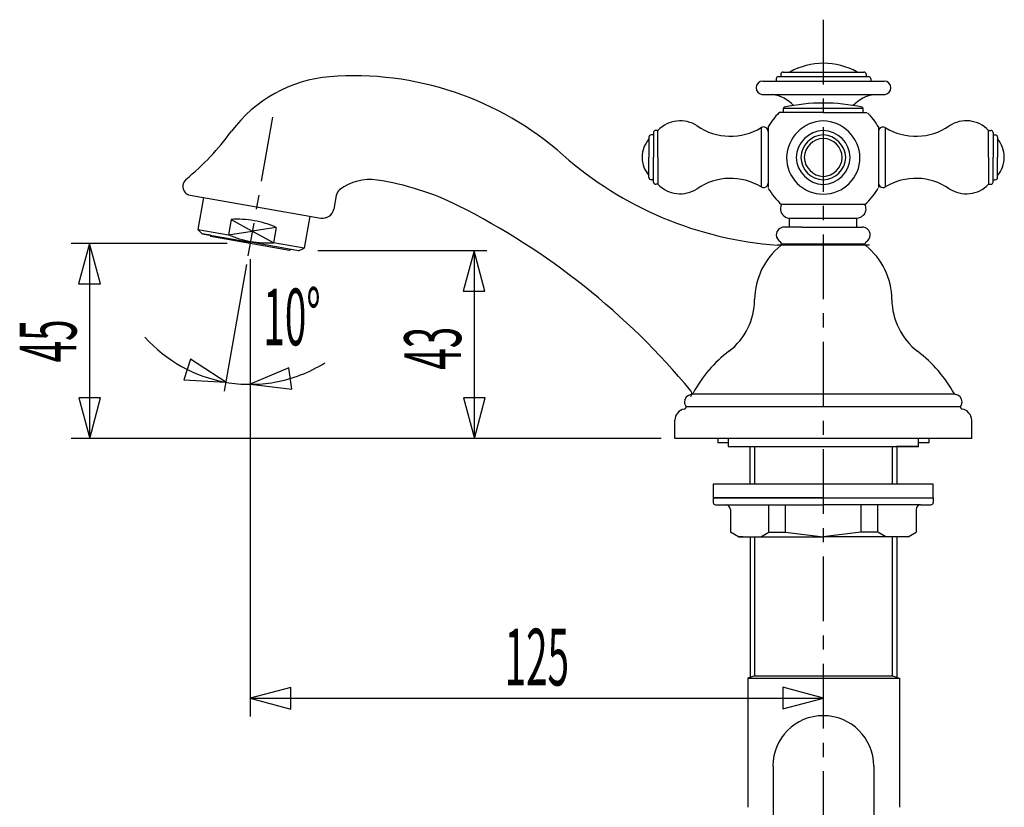
# Model space of a CAD drawing. Extents: x -105 to 315, y 0 to 297.
# Drawn here: x 48 to 102, y 108 to 151 of the extents above; entities that cross this region are included whole.
import ezdxf
from ezdxf.enums import TextEntityAlignment as Align

# ---------------------------------------------------------------- set-up
doc = ezdxf.new("R2010")
doc.units = 0
doc.linetypes.add('AIGENLINE001', pattern=[5.856145, 3.5278, -0.776115, 0.776115, -0.776115])
for name, color, linetype in [('____', 7, 'CONTINUOUS'), ('_________1', 7, 'CONTINUOUS'), ('AM_7', 7, 'CONTINUOUS')]:
    doc.layers.add(name, color=color, linetype=linetype)
doc.styles.get("Standard").update_dxf_attribs({"font": 'TXT', "bigfont": 'EXTFONT.SHX'})

# ---------------------------------------------------------------- blocks, each defined once
blk = doc.blocks.new('AIGNBL02010008')
at = {"layer": '_________1', "color": 7}
for p, q in [((57.5736, 132.663), (57.2084, 131.535)), ((59.4946, 131.416), (57.5736, 132.663)), ((62.9325, 132.202), (60.8285, 131.3)), ((63.1023, 131.029), (62.9325, 132.202)), ((57.2084, 131.535), (59.4946, 131.416)), ((60.8285, 131.3), (63.1023, 131.029)), ((63.04, 114.766), (60.8285, 114.173)), ((63.04, 113.581), (63.04, 114.766)), ((92.0792, 114.188), (89.8678, 114.78)), ((89.8678, 114.78), (89.8678, 113.595)), ((60.8285, 114.173), (63.04, 113.581)), ((60.8285, 114.173), (92.0792, 114.173)), ((89.8678, 113.595), (92.0792, 114.188))]:
    blk.add_line(p, q, dxfattribs=at)
blk = doc.blocks.new('AIGNBL02010009')
at = {"layer": '_________1', "color": 7}
for p, q in [((73.0363, 138.583), (72.4438, 136.371)), ((73.6289, 136.371), (73.0363, 138.583)), ((73.0435, 138.583), (73.0435, 128.352)), ((72.4438, 136.371), (73.6289, 136.371)), ((72.4582, 130.563), (73.0508, 128.352)), ((73.6433, 130.563), (72.4582, 130.563)), ((73.0508, 128.352), (73.6433, 130.563))]:
    blk.add_line(p, q, dxfattribs=at)
blk = doc.blocks.new('AIGNBL0201000A')
at = {"layer": '_________1', "color": 7}
for p, q in [((52.0724, 138.984), (51.4799, 136.772)), ((52.665, 136.772), (52.0724, 138.984)), ((52.0797, 138.984), (52.0797, 128.352)), ((51.4799, 136.772), (52.665, 136.772)), ((51.4943, 130.563), (52.0869, 128.352)), ((52.6795, 130.563), (51.4943, 130.563)), ((52.0869, 128.352), (52.6795, 130.563))]:
    blk.add_line(p, q, dxfattribs=at)

msp = doc.modelspace()

# ---------------------------------------------------------------- linework, layer by layer
at = {"layer": '_________1', "color": 7}
for p, q in [((89.7496, 148.21), (89.7496, 148.088)), ((89.8723, 148.333), (94.2855, 148.333)), ((94.4081, 148.21), (94.4081, 148.088)), ((88.7691, 147.843), (95.3886, 147.843)), ((89.5043, 147.965), (89.5043, 147.843)), ((89.627, 148.088), (94.5301, 148.088)), ((94.6527, 147.965), (94.6527, 147.843)), ((88.723, 147.11), (95.4341, 147.11)), ((90.0128, 146.127), (89.6842, 146.127)), ((89.884, 146.337), (89.884, 146.127)), ((89.8874, 146.359), (94.2448, 146.359)), ((92.0661, 146.127), (90.0128, 146.127)), ((92.0661, 146.127), (94.1194, 146.127)), ((94.1194, 146.127), (94.4481, 146.127)), ((94.2482, 146.127), (94.2482, 146.337)), ((82.8111, 144.907), (82.6885, 144.907)), ((82.8111, 145.03), (82.8111, 143.681)), ((83.0564, 145.152), (82.9338, 145.152)), ((83.0564, 143.681), (83.0564, 145.152)), ((88.6871, 145.299), (88.6871, 142.064)), ((89.0627, 145.336), (89.0627, 142.026)), ((95.0696, 145.336), (95.0696, 142.026)), ((95.4458, 145.299), (95.4458, 142.064)), ((101.076, 145.152), (101.199, 145.152)), ((101.076, 143.681), (101.076, 145.152)), ((101.321, 145.03), (101.321, 143.681)), ((101.321, 144.907), (101.444, 144.907)), ((82.5659, 144.784), (82.5659, 143.681)), ((101.566, 144.784), (101.566, 143.681)), ((82.5659, 142.578), (82.5659, 143.681)), ((82.8111, 142.333), (82.8111, 143.681)), ((83.0564, 143.681), (83.0564, 142.21)), ((101.076, 143.681), (101.076, 142.21)), ((101.321, 142.333), (101.321, 143.681)), ((101.566, 142.578), (101.566, 143.681)), ((82.8111, 142.456), (82.6885, 142.456)), ((101.321, 142.456), (101.444, 142.456)), ((83.0564, 142.21), (82.9338, 142.21)), ((101.076, 142.21), (101.199, 142.21)), ((57.5584, 141.616), (61.1799, 140.978)), ((58.2826, 141.489), (57.976, 139.75)), ((65.5229, 141.607), (65.3913, 140.858)), ((61.1799, 140.978), (64.6809, 140.361)), ((94.3364, 141.1), (89.7958, 141.1)), ((59.7895, 140.292), (59.642, 139.457)), ((59.7895, 140.292), (60.9471, 139.657)), ((64.0773, 140.467), (63.7707, 138.729)), ((90.2271, 140.365), (93.9051, 140.365)), ((90.2271, 139.875), (90.2271, 140.365)), ((93.9051, 139.875), (93.9051, 140.365)), ((57.976, 139.75), (59.642, 139.457)), ((58.2075, 139.511), (57.976, 139.75)), ((59.642, 139.457), (60.9471, 139.657)), ((62.2521, 139.858), (60.9471, 139.657)), ((62.1053, 139.022), (60.9471, 139.657)), ((62.2521, 139.858), (62.1053, 139.022)), ((90.9017, 139.875), (89.9329, 139.875)), ((90.9017, 139.875), (94.1993, 139.875)), ((58.2075, 139.511), (60.8396, 139.046)), ((58.6664, 139.429), (58.2075, 139.511)), ((58.6664, 139.429), (58.6609, 139.397)), ((62.9714, 138.606), (58.6857, 139.361)), ((63.4716, 138.583), (60.8396, 139.046)), ((63.7707, 138.729), (62.1053, 139.022)), ((59.5831, 138.984), (51.0795, 138.984)), ((63.0127, 138.663), (63.0065, 138.631)), ((63.4716, 138.583), (63.7707, 138.729)), ((73.7364, 138.583), (64.5217, 138.583)), ((94.5914, 138.894), (89.5656, 138.894)), ((89.7965, 138.959), (94.3358, 138.959)), ((60.8285, 138.129), (60.8285, 113.173)), ((60.6246, 137.827), (59.4092, 130.934)), ((99.2347, 130.755), (84.8941, 130.755)), ((99.5441, 130.068), (84.5888, 130.068)), ((83.9756, 128.352), (83.9756, 129.343)), ((100.157, 128.352), (100.157, 129.343)), ((83.2294, 128.352), (51.0795, 128.352)), ((100.157, 128.352), (83.9756, 128.352))]:
    msp.add_line(p, q, dxfattribs=at)
at = {"layer": '_________1', "color": 7, "linetype": 'AIGENLINE001'}
msp.add_line((62.0412, 145.862), (60.71, 138.313), dxfattribs=at)
at = {"layer": '_________1', "color": 7}
for centre, radius, start, end in [((92.078855, 145.057449), 3.754603, 60.738879, 119.261101), ((66.492281, 130.964917), 17.162268, 48.387983, 94.427737), ((89.877033, 148.205547), 0.127511, 92.146352, 177.853618), ((94.280677, 148.205547), 0.127511, 2.146362, 87.853628), ((65.792388, 140.639812), 7.462376, 94.804849, 143.288064), ((88.783387, 147.460878), 0.382461, 92.136233, 177.863737), ((89.631772, 147.960223), 0.127544, 92.15993, 177.84004), ((94.52528, 147.960255), 0.127511, 2.146362, 87.853628), ((95.374323, 147.460878), 0.382461, 2.136243, 87.863747), ((88.782026, 147.486345), 0.380999, 181.686172, 261.082482), ((89.007396, 145.158249), 1.974188, 43.095899, 81.344363), ((95.154405, 145.148653), 1.984397, 98.750365, 136.936648), ((95.375189, 147.486893), 0.38151, 278.876003, 358.233784), ((92.065097, 136.846187), 9.79523, 89.994077, 102.518998), ((92.067905, 136.853355), 9.788061, 77.476377, 90.010508), ((92.069442, 143.671306), 3.437052, 134.750081, 151.023163), ((89.684425, 146.077823), 0.048894, 90.317506, 135.247281), ((89.960291, 146.334427), 0.07636, 103.976441, 178.168441), ((94.172528, 146.334915), 0.075742, 1.477709, 76.377369), ((92.077227, 143.682242), 3.419112, 28.933833, 45.292884), ((84.269021, 143.996193), 1.675488, 56.386749, 136.362447), ((92.142617, 143.597946), 2.080245, 92.107731, 177.87252), ((91.990228, 143.598575), 2.079593, 2.110794, 87.908916), ((99.863617, 143.996477), 1.675485, 43.624203, 123.630631), ((47.965335, 153.812262), 14.703409, 309.56672, 323.666683), ((82.693306, 144.779691), 0.127544, 92.15993, 177.84004), ((82.938567, 145.025015), 0.127511, 92.146352, 177.853618), ((87.013784, 148.044753), 3.215892, 235.592101, 301.354978), ((88.817806, 145.092183), 0.244224, 90.104041, 122.346486), ((88.807851, 145.081602), 0.254981, 2.137743, 87.862247), ((92.122291, 143.618272), 1.528308, 92.106748, 177.86638), ((92.010573, 143.618921), 1.527636, 2.110195, 87.916638), ((95.316243, 145.090648), 0.246683, 147.819495, 179.891792), ((95.317702, 145.078515), 0.254556, 59.794894, 145.682446), ((97.118722, 148.04629), 3.216997, 238.665358, 304.388205), ((101.193637, 145.025032), 0.127522, 2.138494, 87.538704), ((101.43891, 144.779691), 0.127544, 2.15994, 87.84005), ((83.758987, 143.675147), 1.561085, 139.844558, 179.771533), ((92.112838, 143.62844), 1.273361, 92.103122, 177.896849), ((92.105938, 143.63534), 1.077547, 92.118333, 177.881637), ((92.019377, 143.62844), 1.273361, 2.103149, 87.896841), ((92.026278, 143.63534), 1.077547, 2.11836, 87.88163), ((100.376122, 143.676211), 1.558188, 0.189749, 40.194121), ((90.98473, 158.629881), 19.786798, 228.561263, 265.887287), ((83.756092, 143.686531), 1.558187, 180.18975, 220.19416), ((92.066108, 143.67517), 2.002302, 179.99997, 270.00002), ((92.122329, 143.731392), 1.528321, 182.108195, 267.891834), ((92.113526, 143.721873), 1.274047, 182.100754, 267.867078), ((92.106626, 143.714972), 1.078233, 182.115519, 267.846453), ((92.009876, 143.731402), 1.528332, 272.108562, 357.891448), ((92.026229, 143.714334), 1.077571, 272.120914, 357.917154), ((92.019339, 143.721225), 1.273375, 272.104885, 357.927323), ((92.066108, 143.675171), 2.002303, 270.00002, 359.99999), ((100.378602, 143.68562), 1.555706, 319.772597, 359.843533), ((57.670711, 142.097141), 0.510048, 131.753164, 217.414747), ((67.361171, 139.734026), 2.73349, 81.826758, 127.226028), ((65.559188, 127.836139), 14.766894, 63.420724, 81.471673), ((82.693078, 142.582824), 0.127308, 182.061446, 267.938584), ((82.9384, 142.337561), 0.127338, 182.074158, 267.925872), ((87.013999, 139.317192), 3.216104, 58.66617, 124.409961), ((88.815973, 142.272095), 0.246683, 327.819515, 359.891811), ((95.324354, 142.281131), 0.25497, 182.135514, 267.864515), ((97.118229, 139.317638), 3.215729, 55.585701, 121.338127), ((101.194445, 142.336908), 0.126688, 272.112101, 358.210701), ((101.439406, 142.582556), 0.12703, 271.944864, 358.055146), ((57.64641, 142.103487), 0.495, 219.707763, 259.762626), ((66.010563, 141.518594), 0.494926, 127.756614, 169.743079), ((84.269285, 143.364898), 1.674539, 223.590407, 303.623959), ((88.814955, 142.283434), 0.253744, 239.753072, 325.774601), ((92.072924, 143.679477), 3.440583, 209.175864, 228.55893), ((92.042265, 143.6932), 3.462142, 311.502016, 330.76323), ((95.314359, 142.273118), 0.246781, 270.114762, 302.173932), ((99.863201, 143.365971), 1.675582, 236.388672, 316.39292), ((64.768859, 140.991451), 0.636593, 262.055338, 347.876481), ((54.503723, 105.861315), 39.365673, 39.582684, 63.341912), ((90.254969, 140.867929), 0.514636, 153.159728, 238.932342), ((93.883508, 140.879961), 0.515312, 272.402787, 357.836786), ((93.905087, 140.860824), 0.493365, 359.963488, 29.036843), ((60.13075, 135.011155), 5.291925, 80.029916, 93.697348), ((60.134049, 135.039543), 5.263395, 66.271405, 80.011782), ((90.229185, 140.859702), 0.494605, 240.99934, 269.758935), ((89.949123, 139.429713), 0.4451, 92.089844, 177.910126), ((94.183764, 139.429669), 0.44512, 2.095437, 87.996595), ((58.693058, 139.392805), 0.032461, 172.532671, 256.857629), ((61.7685, 144.303269), 5.2923, 246.309128, 259.974098), ((61.764045, 144.303106), 5.291925, 260.029936, 273.697368), ((89.943026, 139.451474), 0.438742, 180.722142, 241.205404), ((89.671008, 138.957168), 0.125467, 0.747379, 61.072731), ((94.464678, 138.956903), 0.127411, 120.235236, 206.061167), ((94.191032, 139.451164), 0.437586, 298.602857, 359.316563), ((62.97602, 138.636778), 0.031098, 261.462592, 348.972606), ((92.125408, 135.898554), 3.798049, 128.707832, 179.569321), ((89.670115, 138.959994), 0.126355, 309.390367, 359.460749), ((94.447704, 138.949861), 0.109076, 206.655417, 233.357126), ((92.007541, 135.89946), 3.797314, 0.427468, 51.284114), ((84.714759, 135.95605), 3.612819, 307.7657, 359.551824), ((99.418189, 135.956413), 3.613553, 180.453848, 232.228667), ((60.864846, 139.047181), 7.753162, 221.896929, 259.820377), ((90.992015, 127.658754), 6.791827, 126.759743, 152.220741), ((92.645395, 127.129977), 7.512004, 29.077781, 52.630331), ((60.81804, 139.006802), 7.70888, 280.043915, 301.936244), ((60.836541, 139.090102), 7.790486, 260.081058, 269.94117), ((60.82054, 139.090102), 7.790486, 270.05885, 279.918962), ((84.910709, 130.339263), 0.407034, 96.625422, 182.542493), ((84.648048, 130.790961), 0.251534, 320.588885, 359.565486), ((84.65397, 130.78805), 0.245607, 0.234135, 39.650629), ((84.790302, 130.980609), 0.248149, 287.215479, 320.925557), ((99.274544, 130.816753), 0.073372, 209.353843, 265.791074), ((99.222571, 130.339012), 0.407162, 1.857966, 83.527278), ((84.607299, 129.326883), 0.631904, 101.052141, 178.557164), ((84.462522, 130.071189), 0.126353, 280.782824, 358.393141), ((84.885545, 130.34934), 0.382505, 184.217879, 213.925241), ((84.464878, 130.067325), 0.123948, 0.148551, 33.568243), ((99.673528, 130.069437), 0.128043, 148.751555, 234.135836), ((99.237923, 130.352611), 0.391596, 326.392053, 359.941803), ((99.664836, 130.065112), 0.11953, 236.298521, 260.960259), ((99.523344, 129.325553), 0.633512, 1.559452, 78.831203)]:
    msp.add_arc(centre, radius, start, end, dxfattribs=at)
at = {"layer": 'AM_7', "color": 7, "linetype": 'AIGENLINE001'}
msp.add_line((92.0661, 151.188), (92.0661, 74.5703), dxfattribs=at)
at = {"layer": 'AM_7', "color": 7}
for p, q in [((86.3141, 128.351), (86.3141, 128.112)), ((86.8785, 128.351), (86.8785, 127.901)), ((97.2531, 127.901), (97.2531, 128.351)), ((97.8143, 128.351), (97.8143, 128.112)), ((86.8785, 128.112), (86.3141, 128.112)), ((86.8785, 127.901), (97.2531, 127.901)), ((88.0891, 125.852), (88.0891, 127.901)), ((88.3364, 125.852), (88.3364, 127.901)), ((95.8337, 125.852), (95.8337, 127.901)), ((97.2531, 127.901), (96.0659, 127.901)), ((96.0886, 125.852), (96.0886, 127.901)), ((96.1107, 128.108), (96.1069, 128.112)), ((97.8143, 128.112), (97.2531, 128.112)), ((92.0661, 125.852), (86.0675, 125.852)), ((86.0675, 125.852), (86.0675, 125.102)), ((98.0647, 125.852), (92.0661, 125.852)), ((98.0647, 125.102), (98.0647, 125.852)), ((92.064, 125.102), (86.0654, 125.102)), ((86.0675, 125.102), (98.0647, 125.102)), ((92.064, 125.102), (98.0627, 125.102)), ((98.0627, 125.102), (98.0627, 124.852)), ((86.1901, 124.727), (86.7524, 124.727)), ((86.7565, 124.727), (92.0675, 124.727)), ((89.0923, 123.23), (89.0923, 124.727)), ((90.0094, 123.23), (90.0094, 124.727)), ((97.375, 124.727), (92.064, 124.727)), ((94.1222, 124.727), (94.1222, 123.23)), ((95.0392, 123.23), (95.0392, 124.727)), ((97.375, 124.727), (97.938, 124.727)), ((87.0025, 124.477), (87.0025, 123.23)), ((97.1256, 124.477), (97.1256, 123.23)), ((87.44, 122.977), (87.0025, 123.23)), ((87.6901, 122.977), (87.44, 122.977)), ((87.44, 122.977), (92.064, 122.977)), ((88.0891, 122.977), (88.0891, 115.316)), ((88.3337, 115.398), (88.3364, 122.977)), ((88.6548, 122.977), (89.0923, 123.23)), ((89.0923, 123.23), (90.0094, 123.23)), ((90.0094, 123.23), (92.0675, 122.977)), ((94.1222, 123.23), (92.064, 122.977)), ((96.6881, 122.977), (92.064, 122.977)), ((95.0392, 123.23), (94.1222, 123.23)), ((95.4768, 122.977), (95.0392, 123.23)), ((95.8358, 115.398), (95.8337, 122.977)), ((96.0886, 115.315), (96.0886, 122.977)), ((96.6881, 122.977), (97.1256, 123.23)), ((88.3337, 115.398), (87.9637, 115.274)), ((88.3337, 115.398), (95.8358, 115.398)), ((95.8358, 115.398), (96.2058, 115.274)), ((87.9637, 115.274), (92.0888, 115.274)), ((87.9637, 115.274), (87.9637, 108.227)), ((92.0888, 115.274), (96.214, 115.274)), ((96.214, 115.274), (96.214, 108.227)), ((89.3269, 110.476), (89.3269, 104.898)), ((94.816, 110.476), (94.816, 104.898))]:
    msp.add_line(p, q, dxfattribs=at)
for centre, radius, start, end in [((110.971268, 124.855349), 24.905865, 179.527899, 180.008326), ((86.25874, 125.075528), 0.193073, 172.162978, 184.447464), ((86.194966, 124.856589), 0.129654, 182.143881, 267.856149), ((86.742704, 124.467255), 0.25995, 2.128528, 87.871462), ((97.384717, 124.467942), 0.259265, 92.140363, 178.017664), ((97.933116, 124.856589), 0.129654, 272.143871, 357.856139), ((92.065764, 110.475608), 2.750238, 89.992823, 179.992793), ((92.066108, 110.475953), 2.749893, 0.00001, 89.99998)]:
    msp.add_arc(centre, radius, start, end, dxfattribs=at)

# ---------------------------------------------------------------- block references
at = {"layer": '_________1', "color": 7}
for name in ['AIGNBL0201000A', 'AIGNBL02010009', 'AIGNBL02010008']:
    msp.add_blockref(name, (0, 0), dxfattribs=at)

# ---------------------------------------------------------------- texts
at = {"layer": '____', "color": 7, "width": 0.5}
msp.add_text('10%%d', height=3.09234, dxfattribs=at).set_placement((61.5493, 133.426))
for s, p in [('45', (51.3596, 133.668)), ('43', (72.3235, 133.267))]:
    msp.add_text(s, height=3.09234, rotation=90, dxfattribs=at).set_placement(p, align=Align.CENTER)
msp.add_text('125', height=3.09234, dxfattribs=at).set_placement((76.4539, 114.873), align=Align.CENTER)

doc.saveas('drawing.dxf')
